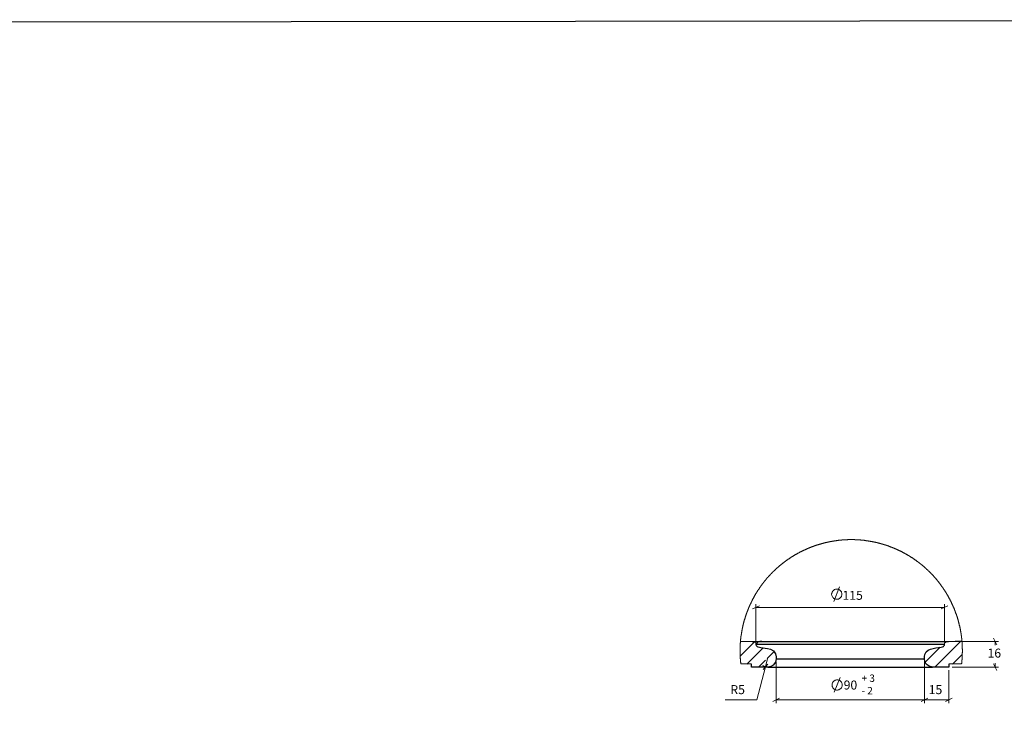
# Model space of a CAD drawing. Units: inches. Extents: x 697 to 2783, y 131 to 3015.
# Drawn here: x 1748 to 2350, y 2590 to 3015 of the extents above; entities that cross this region are included whole.
import ezdxf

# ---------------------------------------------------------------- set-up
doc = ezdxf.new("R2010")
doc.units = ezdxf.units.IN
doc.header["$MEASUREMENT"] = 0
doc.layers.add('Capa 1', color=7, linetype='Continuous')

msp = doc.modelspace()

# ---------------------------------------------------------------- linework, layer by layer
at = {"layer": 'Capa 1'}
msp.add_lwpolyline([(697.1, 3012.08), (2783.14, 3014.65), (2783.14, 1539.66), (697.1, 1537.09)], close=True, dxfattribs=at)
at = {"layer": 'Capa 1', "color": 7, "lineweight": 18, "true_color": 0xffffff}
for points in [[(2324.39, 2628.82), (2324.39, 2628.97), (2324.39, 2629.11), (2324.39, 2629.32), (2324.39, 2629.46), (2324.39, 2629.6), (2324.39, 2629.81), (2324.32, 2629.95), (2324.32, 2630.09), (2324.32, 2630.31), (2324.32, 2630.45), (2324.32, 2630.59), (2324.32, 2630.8), (2324.32, 2630.94), (2324.32, 2631.08), (2324.32, 2631.29), (2324.32, 2631.44), (2324.32, 2631.58), (2324.32, 2631.79), (2324.32, 2631.93), (2324.25, 2632.07), (2324.25, 2632.28), (2324.25, 2632.42), (2324.25, 2632.56), (2324.25, 2632.78), (2324.25, 2632.92), (2324.25, 2633.06), (2324.25, 2633.27), (2324.18, 2633.41), (2324.18, 2633.55), (2324.18, 2633.76), (2324.18, 2633.9), (2324.18, 2634.05), (2324.18, 2634.26), (2324.11, 2634.4), (2324.11, 2634.54), (2324.11, 2634.75), (2324.11, 2634.82), (2324.11, 2634.96), (2324.04, 2635.1), (2324.04, 2635.32), (2324.04, 2635.46), (2324.04, 2635.6), (2324.04, 2635.81), (2323.97, 2635.95), (2323.97, 2636.09), (2323.97, 2636.3), (2323.97, 2636.44), (2323.9, 2636.59), (2323.9, 2636.8), (2323.9, 2636.94), (2323.83, 2637.08), (2323.83, 2637.22), (2323.83, 2637.43), (2323.83, 2637.57), (2323.76, 2637.71), (2323.76, 2637.93), (2323.76, 2638.07), (2323.69, 2638.21), (2323.69, 2638.42), (2323.69, 2638.56), (2323.62, 2638.7), (2323.62, 2638.91), (2323.62, 2639.06), (2323.55, 2639.2), (2323.55, 2639.41), (2323.55, 2639.55), (2323.48, 2639.69), (2323.48, 2639.83), (2323.41, 2640.04), (2323.41, 2640.18), (2323.41, 2640.33), (2323.34, 2640.54), (2323.34, 2640.68), (2323.27, 2640.82), (2323.27, 2641.03), (2323.27, 2641.17), (2323.2, 2641.31), (2323.2, 2641.45), (2323.12, 2641.67), (2323.12, 2641.81), (2323.05, 2641.95), (2323.05, 2642.09), (2323.05, 2642.3), (2322.98, 2642.44), (2322.98, 2642.58), (2322.91, 2642.72), (2322.91, 2642.94), (2322.84, 2643.08), (2322.84, 2643.22), (2322.77, 2643.43), (2322.77, 2643.57), (2322.7, 2643.71), (2322.7, 2643.85), (2322.63, 2644.06), (2322.63, 2644.21), (2322.56, 2644.35), (2322.49, 2644.56), (2322.49, 2644.7), (2322.42, 2644.84), (2322.42, 2644.98), (2322.35, 2645.19), (2322.35, 2645.33), (2322.28, 2645.48), (2322.28, 2645.62), (2322.21, 2645.83), (2322.14, 2645.97), (2322.14, 2646.11), (2322.07, 2646.25), (2322.07, 2646.46), (2322, 2646.6), (2321.93, 2646.75), (2321.93, 2646.89), (2321.85, 2647.1), (2321.85, 2647.24), (2321.78, 2647.38), (2321.71, 2647.52), (2321.71, 2647.73), (2321.64, 2647.87), (2321.57, 2648.02), (2321.57, 2648.16), (2321.5, 2648.37), (2321.43, 2648.51), (2321.43, 2648.65), (2321.36, 2648.79), (2321.29, 2649), (2321.29, 2649.14), (2321.22, 2649.29), (2321.15, 2649.43), (2321.08, 2649.64), (2321.08, 2649.78), (2321.01, 2649.92), (2320.94, 2650.06), (2320.94, 2650.2), (2320.87, 2650.34), (2320.8, 2650.49), (2320.73, 2650.63), (2320.73, 2650.84), (2320.66, 2650.98), (2320.58, 2651.12), (2320.51, 2651.26), (2320.51, 2651.4), (2320.44, 2651.61), (2320.37, 2651.76), (2320.3, 2651.9), (2320.23, 2652.04), (2320.23, 2652.18), (2320.16, 2652.39), (2320.09, 2652.53), (2320.02, 2652.67), (2319.95, 2652.81), (2319.95, 2652.95), (2319.88, 2653.17), (2319.81, 2653.31), (2319.74, 2653.45), (2319.67, 2653.59), (2319.6, 2653.73), (2319.6, 2653.87), (2319.53, 2654.08), (2319.46, 2654.22), (2319.39, 2654.37), (2319.31, 2654.51), (2319.24, 2654.65), (2319.17, 2654.79), (2319.1, 2655), (2319.03, 2655.14), (2319.03, 2655.28), (2318.96, 2655.42), (2318.89, 2655.57), (2318.82, 2655.71), (2318.75, 2655.92), (2318.68, 2656.06), (2318.61, 2656.2), (2318.54, 2656.34), (2318.47, 2656.48), (2318.4, 2656.62), (2318.33, 2656.76), (2318.26, 2656.91), (2318.19, 2657.12), (2318.12, 2657.26), (2318.04, 2657.4), (2317.97, 2657.54), (2317.9, 2657.68), (2317.83, 2657.82), (2317.76, 2657.96), (2317.69, 2658.11), (2317.62, 2658.32), (2317.55, 2658.46), (2317.48, 2658.6), (2317.41, 2658.74), (2317.34, 2658.88), (2317.27, 2659.02), (2317.2, 2659.16), (2317.13, 2659.3), (2317.06, 2659.45), (2316.99, 2659.59), (2316.92, 2659.73), (2316.85, 2659.94), (2316.77, 2660.08), (2316.7, 2660.22), (2316.63, 2660.36), (2316.56, 2660.5), (2316.42, 2660.65), (2316.35, 2660.79), (2316.28, 2660.93), (2316.21, 2661.07), (2316.14, 2661.21), (2316.07, 2661.35), (2316, 2661.49), (2315.93, 2661.63), (2315.86, 2661.77), (2315.72, 2661.92), (2315.65, 2662.06), (2315.58, 2662.2), (2315.5, 2662.34), (2315.43, 2662.48), (2315.36, 2662.69), (2315.22, 2662.83), (2315.15, 2662.97), (2315.08, 2663.11), (2315.01, 2663.26), (2314.94, 2663.4), (2314.87, 2663.54), (2314.73, 2663.68), (2314.66, 2663.82), (2314.59, 2663.96), (2314.52, 2664.1), (2314.45, 2664.24), (2314.31, 2664.38), (2314.23, 2664.53), (2314.16, 2664.67), (2314.09, 2664.81), (2313.95, 2664.95), (2313.88, 2665.09), (2313.81, 2665.23), (2313.74, 2665.3), (2313.6, 2665.44), (2313.53, 2665.58), (2313.46, 2665.73), (2313.39, 2665.87), (2313.25, 2666.01), (2313.18, 2666.15), (2313.11, 2666.29), (2312.96, 2666.43), (2312.89, 2666.57), (2312.82, 2666.71), (2312.75, 2666.85), (2312.61, 2667), (2312.54, 2667.14), (2312.47, 2667.28), (2312.33, 2667.42), (2312.26, 2667.56), (2312.19, 2667.7), (2312.05, 2667.77), (2311.98, 2667.91), (2311.91, 2668.05), (2311.77, 2668.19), (2311.69, 2668.34), (2311.55, 2668.48), (2311.48, 2668.62), (2311.41, 2668.76), (2311.27, 2668.9), (2311.2, 2669.04), (2311.13, 2669.11), (2310.99, 2669.25), (2310.92, 2669.39), (2310.78, 2669.54), (2310.71, 2669.68), (2310.64, 2669.82), (2310.5, 2669.96), (2310.42, 2670.1), (2310.28, 2670.17), (2310.21, 2670.31), (2310.14, 2670.45), (2310, 2670.59), (2309.93, 2670.73), (2309.79, 2670.88), (2309.72, 2670.95), (2309.58, 2671.09), (2309.51, 2671.23), (2309.37, 2671.37), (2309.3, 2671.51), (2309.15, 2671.65), (2309.08, 2671.72), (2308.94, 2671.86), (2308.87, 2672), (2308.8, 2672.15), (2308.66, 2672.29), (2308.59, 2672.36), (2308.45, 2672.5), (2308.38, 2672.64), (2308.24, 2672.78), (2308.1, 2672.92), (2308.03, 2672.99), (2307.88, 2673.13), (2307.81, 2673.27), (2307.67, 2673.42), (2307.6, 2673.49), (2307.46, 2673.63), (2307.39, 2673.77), (2307.25, 2673.91), (2307.18, 2673.98), (2307.04, 2674.12), (2306.97, 2674.26), (2306.83, 2674.4), (2306.69, 2674.47), (2306.61, 2674.62), (2306.47, 2674.76), (2306.4, 2674.83), (2306.26, 2674.97), (2306.19, 2675.11), (2306.05, 2675.25), (2305.91, 2675.32), (2305.84, 2675.46), (2305.7, 2675.6), (2305.63, 2675.67), (2305.49, 2675.81), (2305.34, 2675.96), (2305.27, 2676.03), (2305.13, 2676.17), (2304.99, 2676.31), (2304.92, 2676.45), (2304.78, 2676.52), (2304.64, 2676.66), (2304.57, 2676.73), (2304.43, 2676.87), (2304.36, 2677.01), (2304.22, 2677.08), (2304.07, 2677.23), (2304, 2677.37), (2303.86, 2677.44), (2303.72, 2677.58), (2303.65, 2677.72), (2303.51, 2677.79), (2303.37, 2677.93), (2303.23, 2678), (2303.16, 2678.14), (2303.02, 2678.28), (2302.88, 2678.35), (2302.8, 2678.5), (2302.66, 2678.57), (2302.52, 2678.71), (2302.45, 2678.85), (2302.31, 2678.92), (2302.17, 2679.06), (2302.03, 2679.13), (2301.96, 2679.27), (2301.82, 2679.34), (2301.68, 2679.48), (2301.53, 2679.62), (2301.46, 2679.7), (2301.32, 2679.84), (2301.18, 2679.91), (2301.04, 2680.05), (2300.97, 2680.12), (2300.83, 2680.26), (2300.69, 2680.33), (2300.55, 2680.47), (2300.41, 2680.54), (2300.34, 2680.68), (2300.19, 2680.75), (2300.05, 2680.89), (2299.91, 2680.97), (2299.84, 2681.11), (2299.7, 2681.18), (2299.56, 2681.32), (2299.42, 2681.39), (2299.28, 2681.53), (2299.21, 2681.6), (2299.07, 2681.74), (2298.92, 2681.81), (2298.78, 2681.95), (2298.64, 2682.02), (2298.5, 2682.16), (2298.43, 2682.24), (2298.29, 2682.38), (2298.15, 2682.45), (2298.01, 2682.52), (2297.87, 2682.66), (2297.72, 2682.73), (2297.58, 2682.87), (2297.51, 2682.94), (2297.37, 2683.01), (2297.23, 2683.15), (2297.09, 2683.22), (2296.95, 2683.36), (2296.81, 2683.43), (2296.67, 2683.51), (2296.53, 2683.65), (2296.45, 2683.72), (2296.31, 2683.86), (2296.17, 2683.93), (2296.03, 2684), (2295.89, 2684.14), (2295.75, 2684.21), (2295.61, 2684.28), (2295.47, 2684.42), (2295.33, 2684.49), (2295.18, 2684.56), (2295.11, 2684.7), (2294.97, 2684.78), (2294.83, 2684.85), (2294.69, 2684.99), (2294.55, 2685.06), (2294.41, 2685.13), (2294.27, 2685.27), (2294.13, 2685.34), (2293.99, 2685.41), (2293.84, 2685.55), (2293.7, 2685.62), (2293.56, 2685.69), (2293.42, 2685.76), (2293.28, 2685.9), (2293.14, 2685.97), (2293, 2686.05), (2292.86, 2686.12), (2292.72, 2686.26), (2292.57, 2686.33), (2292.43, 2686.4), (2292.29, 2686.47), (2292.22, 2686.61), (2292.08, 2686.68), (2291.94, 2686.75), (2291.8, 2686.82), (2291.66, 2686.96), (2291.52, 2687.03), (2291.37, 2687.1), (2291.23, 2687.17), (2291.09, 2687.24), (2290.95, 2687.39), (2290.74, 2687.46), (2290.6, 2687.53), (2290.46, 2687.6), (2290.32, 2687.67), (2290.18, 2687.74), (2290.03, 2687.88), (2289.89, 2687.95), (2289.75, 2688.02), (2289.61, 2688.09), (2289.47, 2688.16), (2289.33, 2688.23), (2289.19, 2688.3), (2289.05, 2688.44), (2288.91, 2688.51), (2288.76, 2688.59), (2288.62, 2688.66), (2288.48, 2688.73), (2288.34, 2688.8), (2288.2, 2688.87), (2288.06, 2688.94), (2287.92, 2689.01), (2287.78, 2689.08), (2287.56, 2689.22), (2287.42, 2689.29), (2287.28, 2689.36), (2287.14, 2689.43), (2287, 2689.5), (2286.86, 2689.57), (2286.72, 2689.64), (2286.58, 2689.71), (2286.44, 2689.78), (2286.29, 2689.86), (2286.15, 2689.93), (2285.94, 2690), (2285.8, 2690.07), (2285.66, 2690.14), (2285.52, 2690.21), (2285.38, 2690.28), (2285.24, 2690.35), (2285.1, 2690.42), (2284.95, 2690.49), (2284.81, 2690.56), (2284.6, 2690.63), (2284.46, 2690.7), (2284.32, 2690.77), (2284.18, 2690.84), (2284.04, 2690.91), (2283.9, 2690.98), (2283.75, 2691.05), (2283.61, 2691.13), (2283.4, 2691.2), (2283.26, 2691.2), (2283.12, 2691.27), (2282.98, 2691.34), (2282.84, 2691.41), (2282.7, 2691.48), (2282.48, 2691.55), (2282.34, 2691.62), (2282.2, 2691.69), (2282.06, 2691.76), (2281.92, 2691.83), (2281.78, 2691.83), (2281.57, 2691.9), (2281.43, 2691.97), (2281.29, 2692.04), (2281.14, 2692.11), (2281, 2692.18), (2280.86, 2692.25), (2280.65, 2692.25), (2280.51, 2692.32), (2280.37, 2692.4), (2280.23, 2692.47), (2280.09, 2692.54), (2279.87, 2692.61), (2279.73, 2692.61), (2279.59, 2692.68), (2279.45, 2692.75), (2279.31, 2692.82), (2279.1, 2692.89), (2278.96, 2692.89), (2278.82, 2692.96), (2278.67, 2693.03), (2278.53, 2693.1), (2278.32, 2693.1), (2278.18, 2693.17), (2278.04, 2693.24), (2277.9, 2693.31), (2277.76, 2693.31), (2277.55, 2693.38), (2277.4, 2693.45), (2277.26, 2693.52), (2277.12, 2693.52), (2276.91, 2693.59), (2276.77, 2693.67), (2276.63, 2693.67), (2276.49, 2693.74), (2276.35, 2693.81), (2276.13, 2693.81), (2275.99, 2693.88), (2275.85, 2693.95), (2275.71, 2693.95), (2275.5, 2694.02), (2275.36, 2694.09), (2275.22, 2694.09), (2275.08, 2694.16), (2274.86, 2694.23), (2274.72, 2694.23), (2274.58, 2694.3), (2274.44, 2694.37), (2274.23, 2694.37), (2274.09, 2694.44), (2273.95, 2694.44), (2273.81, 2694.51), (2273.59, 2694.58), (2273.45, 2694.58), (2273.31, 2694.65), (2273.17, 2694.65), (2272.96, 2694.72), (2272.82, 2694.72), (2272.68, 2694.79), (2272.47, 2694.86), (2272.32, 2694.86), (2272.18, 2694.94), (2272.04, 2694.94), (2271.83, 2695.01), (2271.69, 2695.01), (2271.55, 2695.08), (2271.41, 2695.08), (2271.2, 2695.15), (2271.05, 2695.15), (2270.91, 2695.22), (2270.7, 2695.22), (2270.56, 2695.29), (2270.42, 2695.29), (2270.28, 2695.36), (2270.07, 2695.36), (2269.93, 2695.43), (2269.78, 2695.43), (2269.57, 2695.5), (2269.43, 2695.5), (2269.29, 2695.57), (2269.15, 2695.57), (2268.94, 2695.57), (2268.8, 2695.64), (2268.66, 2695.64), (2268.44, 2695.71), (2268.3, 2695.71), (2268.16, 2695.71), (2267.95, 2695.78), (2267.81, 2695.78), (2267.67, 2695.85), (2267.53, 2695.85), (2267.32, 2695.85), (2267.17, 2695.92), (2267.03, 2695.92), (2266.82, 2695.99), (2266.68, 2695.99), (2266.54, 2695.99), (2266.33, 2696.06), (2266.19, 2696.06), (2266.05, 2696.06), (2265.83, 2696.13), (2265.69, 2696.13), (2265.55, 2696.13), (2265.34, 2696.21), (2265.2, 2696.21), (2265.06, 2696.21), (2264.92, 2696.21), (2264.7, 2696.28), (2264.56, 2696.28), (2264.42, 2696.28), (2264.21, 2696.35), (2264.07, 2696.35), (2263.93, 2696.35), (2263.72, 2696.35), (2263.58, 2696.42), (2263.43, 2696.42), (2263.22, 2696.42), (2263.08, 2696.42), (2262.94, 2696.49), (2262.73, 2696.49), (2262.59, 2696.49), (2262.45, 2696.49), (2262.24, 2696.49), (2262.09, 2696.56), (2261.95, 2696.56), (2261.74, 2696.56), (2261.6, 2696.56), (2261.46, 2696.56), (2261.25, 2696.56), (2261.11, 2696.63), (2260.97, 2696.63), (2260.75, 2696.63), (2260.61, 2696.63), (2260.47, 2696.63), (2260.26, 2696.63), (2260.12, 2696.7), (2259.98, 2696.7), (2259.77, 2696.7), (2259.62, 2696.7), (2259.48, 2696.7), (2259.27, 2696.7), (2259.13, 2696.7), (2258.99, 2696.7), (2258.78, 2696.7), (2258.64, 2696.7), (2258.5, 2696.77), (2258.28, 2696.77), (2258.14, 2696.77), (2258, 2696.77), (2257.79, 2696.77), (2257.65, 2696.77), (2257.51, 2696.77), (2257.3, 2696.77), (2257.16, 2696.77), (2257.01, 2696.77), (2256.8, 2696.77), (2256.66, 2696.77), (2256.52, 2696.77), (2256.31, 2696.77), (2256.17, 2696.77), (2256.03, 2696.77), (2255.81, 2696.77), (2255.67, 2696.77), (2255.53, 2696.77), (2255.32, 2696.77), (2255.18, 2696.77), (2255.04, 2696.77), (2254.83, 2696.77), (2254.69, 2696.77), (2254.54, 2696.77), (2254.33, 2696.77), (2254.19, 2696.7), (2254.05, 2696.7), (2253.84, 2696.7), (2253.7, 2696.7), (2253.56, 2696.7), (2253.35, 2696.7), (2253.2, 2696.7), (2253.06, 2696.7), (2252.85, 2696.7), (2252.71, 2696.7), (2252.57, 2696.63), (2252.36, 2696.63), (2252.22, 2696.63), (2252.08, 2696.63), (2251.86, 2696.63), (2251.72, 2696.63), (2251.58, 2696.63), (2251.37, 2696.56), (2251.23, 2696.56), (2251.09, 2696.56), (2250.88, 2696.56), (2250.73, 2696.56), (2250.59, 2696.49), (2250.38, 2696.49), (2250.24, 2696.49), (2250.1, 2696.49), (2249.89, 2696.49), (2249.75, 2696.42), (2249.61, 2696.42), (2249.39, 2696.42), (2249.25, 2696.42), (2249.11, 2696.35), (2248.9, 2696.35), (2248.76, 2696.35), (2248.62, 2696.35), (2248.41, 2696.28), (2248.27, 2696.28), (2248.12, 2696.28), (2247.91, 2696.21), (2247.77, 2696.21), (2247.63, 2696.21), (2247.42, 2696.21), (2247.28, 2696.13), (2247.14, 2696.13), (2247, 2696.13), (2246.78, 2696.06), (2246.64, 2696.06), (2246.5, 2696.06), (2246.29, 2695.99), (2246.15, 2695.99), (2246.01, 2695.99), (2245.8, 2695.92), (2245.65, 2695.92), (2245.51, 2695.85), (2245.3, 2695.85), (2245.16, 2695.85), (2245.02, 2695.78), (2244.88, 2695.78), (2244.67, 2695.78), (2244.53, 2695.71), (2244.38, 2695.71), (2244.17, 2695.64), (2244.03, 2695.64), (2243.89, 2695.57), (2243.68, 2695.57), (2243.54, 2695.57), (2243.4, 2695.5), (2243.26, 2695.5), (2243.04, 2695.43), (2242.9, 2695.43), (2242.76, 2695.36), (2242.55, 2695.36), (2242.41, 2695.29), (2242.27, 2695.29), (2242.13, 2695.22), (2241.92, 2695.22), (2241.77, 2695.15), (2241.63, 2695.15), (2241.42, 2695.08), (2241.28, 2695.08), (2241.14, 2695.01), (2241, 2695.01), (2240.79, 2694.94), (2240.65, 2694.94), (2240.5, 2694.86), (2240.29, 2694.86), (2240.15, 2694.79), (2240.01, 2694.79), (2239.87, 2694.72), (2239.66, 2694.65), (2239.52, 2694.65), (2239.38, 2694.58), (2239.23, 2694.58), (2239.02, 2694.51), (2238.88, 2694.44), (2238.74, 2694.44), (2238.6, 2694.37), (2238.39, 2694.37), (2238.25, 2694.3), (2238.11, 2694.23), (2237.96, 2694.23), (2237.75, 2694.16), (2237.61, 2694.09), (2237.47, 2694.09), (2237.33, 2694.02), (2237.12, 2693.95), (2236.98, 2693.95), (2236.84, 2693.88), (2236.69, 2693.81), (2236.48, 2693.81), (2236.34, 2693.74), (2236.2, 2693.67), (2236.06, 2693.67), (2235.85, 2693.59), (2235.71, 2693.52), (2235.57, 2693.52), (2235.42, 2693.45), (2235.28, 2693.38), (2235.07, 2693.31), (2234.93, 2693.31), (2234.79, 2693.24), (2234.65, 2693.17), (2234.51, 2693.1), (2234.3, 2693.1), (2234.15, 2693.03), (2234.01, 2692.96), (2233.87, 2692.89), (2233.66, 2692.89), (2233.52, 2692.82), (2233.38, 2692.75), (2233.24, 2692.68), (2233.1, 2692.61), (2232.88, 2692.61), (2232.74, 2692.54), (2232.6, 2692.47), (2232.46, 2692.4), (2232.32, 2692.32), (2232.18, 2692.32), (2231.97, 2692.25), (2231.83, 2692.18), (2231.68, 2692.11), (2231.54, 2692.04), (2231.4, 2691.97), (2231.19, 2691.9), (2231.05, 2691.9), (2230.91, 2691.83), (2230.77, 2691.76), (2230.63, 2691.69), (2230.49, 2691.62), (2230.27, 2691.55), (2230.13, 2691.48), (2229.99, 2691.41), (2229.85, 2691.34), (2229.71, 2691.27), (2229.57, 2691.27), (2229.43, 2691.2), (2229.22, 2691.13), (2229.07, 2691.05), (2228.93, 2690.98), (2228.79, 2690.91), (2228.65, 2690.84), (2228.51, 2690.77), (2228.37, 2690.7), (2228.16, 2690.63), (2228.02, 2690.56), (2227.87, 2690.49), (2227.73, 2690.42), (2227.59, 2690.35), (2227.45, 2690.28), (2227.31, 2690.21), (2227.17, 2690.14), (2227.03, 2690.07), (2226.82, 2690), (2226.68, 2689.93), (2226.53, 2689.86), (2226.39, 2689.78), (2226.25, 2689.71), (2226.11, 2689.64), (2225.97, 2689.57), (2225.83, 2689.5), (2225.69, 2689.43), (2225.55, 2689.36), (2225.41, 2689.29), (2225.19, 2689.22), (2225.05, 2689.15), (2224.91, 2689.01), (2224.77, 2688.94), (2224.63, 2688.87), (2224.49, 2688.8), (2224.35, 2688.73), (2224.21, 2688.66), (2224.06, 2688.59), (2223.92, 2688.51), (2223.78, 2688.44), (2223.64, 2688.37), (2223.5, 2688.23), (2223.36, 2688.16), (2223.22, 2688.09), (2223.08, 2688.02), (2222.94, 2687.95), (2222.79, 2687.88), (2222.65, 2687.81), (2222.44, 2687.67), (2222.3, 2687.6), (2222.16, 2687.53), (2222.02, 2687.46), (2221.88, 2687.39), (2221.74, 2687.24), (2221.6, 2687.17), (2221.45, 2687.1), (2221.31, 2687.03), (2221.17, 2686.96), (2221.03, 2686.82), (2220.89, 2686.75), (2220.75, 2686.68), (2220.61, 2686.61), (2220.47, 2686.54), (2220.33, 2686.4), (2220.18, 2686.33), (2220.04, 2686.26), (2219.97, 2686.19), (2219.83, 2686.05), (2219.69, 2685.97), (2219.55, 2685.9), (2219.41, 2685.83), (2219.27, 2685.69), (2219.13, 2685.62), (2218.98, 2685.55), (2218.84, 2685.41), (2218.7, 2685.34), (2218.56, 2685.27), (2218.42, 2685.13), (2218.28, 2685.06), (2218.14, 2684.99), (2218, 2684.92), (2217.86, 2684.78), (2217.71, 2684.7), (2217.57, 2684.63), (2217.5, 2684.49), (2217.36, 2684.42), (2217.22, 2684.35), (2217.08, 2684.21), (2216.94, 2684.14), (2216.8, 2684), (2216.66, 2683.93), (2216.52, 2683.86), (2216.37, 2683.72), (2216.23, 2683.65), (2216.16, 2683.58), (2216.02, 2683.43), (2215.88, 2683.36), (2215.74, 2683.22), (2215.6, 2683.15), (2215.46, 2683.08), (2215.32, 2682.94), (2215.17, 2682.87), (2215.1, 2682.73), (2214.96, 2682.66), (2214.82, 2682.59), (2214.68, 2682.45), (2214.54, 2682.38), (2214.4, 2682.24), (2214.33, 2682.16), (2214.19, 2682.02), (2214.05, 2681.95), (2213.9, 2681.81), (2213.76, 2681.74), (2213.62, 2681.6), (2213.55, 2681.53), (2213.41, 2681.46), (2213.27, 2681.32), (2213.13, 2681.25), (2212.99, 2681.11), (2212.92, 2681.04), (2212.78, 2680.89), (2212.63, 2680.82), (2212.49, 2680.68), (2212.35, 2680.61), (2212.28, 2680.47), (2212.14, 2680.4), (2212, 2680.26), (2211.86, 2680.12), (2211.79, 2680.05), (2211.65, 2679.91), (2211.51, 2679.84), (2211.36, 2679.7), (2211.29, 2679.62), (2211.15, 2679.48), (2211.01, 2679.41), (2210.87, 2679.27), (2210.8, 2679.2), (2210.66, 2679.06), (2210.52, 2678.92), (2210.38, 2678.85), (2210.31, 2678.71), (2210.17, 2678.64), (2210.02, 2678.5), (2209.95, 2678.35), (2209.81, 2678.28), (2209.67, 2678.14), (2209.53, 2678.07), (2209.46, 2677.93), (2209.32, 2677.79), (2209.18, 2677.72), (2209.11, 2677.58), (2208.97, 2677.51), (2208.82, 2677.37), (2208.75, 2677.23), (2208.61, 2677.16), (2208.47, 2677.01), (2208.4, 2676.87), (2208.26, 2676.8), (2208.12, 2676.66), (2208.05, 2676.52), (2207.91, 2676.45), (2207.77, 2676.31), (2207.7, 2676.17), (2207.55, 2676.1), (2207.48, 2675.96), (2207.34, 2675.81), (2207.2, 2675.74), (2207.13, 2675.6), (2206.99, 2675.46), (2206.92, 2675.39), (2206.78, 2675.25), (2206.64, 2675.11), (2206.57, 2674.97), (2206.43, 2674.9), (2206.36, 2674.76), (2206.21, 2674.62), (2206.07, 2674.54), (2206, 2674.4), (2205.86, 2674.26), (2205.79, 2674.12), (2205.65, 2674.05), (2205.58, 2673.91), (2205.44, 2673.77), (2205.37, 2673.63), (2205.23, 2673.56), (2205.09, 2673.42), (2205.01, 2673.27), (2204.87, 2673.13), (2204.8, 2672.99), (2204.66, 2672.92), (2204.59, 2672.78), (2204.45, 2672.64), (2204.38, 2672.5), (2204.24, 2672.43), (2204.17, 2672.29), (2204.03, 2672.15), (2203.96, 2672), (2203.82, 2671.86), (2203.74, 2671.79), (2203.6, 2671.65), (2203.53, 2671.51), (2203.46, 2671.37), (2203.32, 2671.23), (2203.25, 2671.09), (2203.11, 2671.02), (2203.04, 2670.88), (2202.9, 2670.73), (2202.83, 2670.59), (2202.69, 2670.45), (2202.62, 2670.31), (2202.55, 2670.24), (2202.4, 2670.1), (2202.33, 2669.96), (2202.19, 2669.82), (2202.12, 2669.68), (2201.98, 2669.54), (2201.91, 2669.39), (2201.84, 2669.32), (2201.7, 2669.18), (2201.63, 2669.04), (2201.49, 2668.9), (2201.42, 2668.76), (2201.35, 2668.62), (2201.2, 2668.48), (2201.13, 2668.34), (2201.06, 2668.19), (2200.92, 2668.05), (2200.85, 2667.98), (2200.78, 2667.84), (2200.64, 2667.7), (2200.57, 2667.56), (2200.5, 2667.42), (2200.36, 2667.28), (2200.29, 2667.14), (2200.22, 2667), (2200.08, 2666.85), (2200.01, 2666.71), (2199.93, 2666.57), (2199.79, 2666.43), (2199.72, 2666.29), (2199.65, 2666.15), (2199.58, 2666.08), (2199.44, 2665.94), (2199.37, 2665.8), (2199.3, 2665.65), (2199.16, 2665.51), (2199.09, 2665.37), (2199.02, 2665.23), (2198.95, 2665.09), (2198.81, 2664.95), (2198.74, 2664.81), (2198.66, 2664.67), (2198.59, 2664.53), (2198.52, 2664.38), (2198.38, 2664.24), (2198.31, 2664.1), (2198.24, 2663.96), (2198.17, 2663.82), (2198.03, 2663.68), (2197.96, 2663.54), (2197.89, 2663.4), (2197.82, 2663.26), (2197.75, 2663.11), (2197.68, 2662.97), (2197.54, 2662.83), (2197.47, 2662.69), (2197.39, 2662.55), (2197.32, 2662.41), (2197.25, 2662.27), (2197.18, 2662.13), (2197.04, 2661.99), (2196.97, 2661.84), (2196.9, 2661.63), (2196.83, 2661.49), (2196.76, 2661.35), (2196.69, 2661.21), (2196.62, 2661.07), (2196.55, 2660.93), (2196.48, 2660.79), (2196.34, 2660.65), (2196.27, 2660.5), (2196.2, 2660.36), (2196.12, 2660.22), (2196.05, 2660.08), (2195.98, 2659.94), (2195.91, 2659.8), (2195.84, 2659.66), (2195.77, 2659.45), (2195.7, 2659.3), (2195.63, 2659.16), (2195.56, 2659.02), (2195.49, 2658.88), (2195.42, 2658.74), (2195.35, 2658.6), (2195.28, 2658.46), (2195.21, 2658.32), (2195.14, 2658.18), (2195.07, 2658.03), (2195, 2657.82), (2194.93, 2657.68), (2194.85, 2657.54), (2194.78, 2657.4), (2194.71, 2657.26), (2194.64, 2657.12), (2194.57, 2656.98), (2194.5, 2656.84), (2194.43, 2656.62), (2194.36, 2656.48), (2194.29, 2656.34), (2194.22, 2656.2), (2194.15, 2656.06), (2194.08, 2655.92), (2194.01, 2655.78), (2193.94, 2655.57), (2193.87, 2655.42), (2193.8, 2655.28), (2193.73, 2655.14), (2193.66, 2655), (2193.66, 2654.86), (2193.58, 2654.72), (2193.51, 2654.51), (2193.44, 2654.37), (2193.37, 2654.22), (2193.3, 2654.08), (2193.23, 2653.94), (2193.16, 2653.8), (2193.16, 2653.59), (2193.09, 2653.45), (2193.02, 2653.31), (2192.95, 2653.17), (2192.88, 2653.03), (2192.81, 2652.81), (2192.81, 2652.67), (2192.74, 2652.53), (2192.67, 2652.39), (2192.6, 2652.25), (2192.53, 2652.04), (2192.53, 2651.9), (2192.46, 2651.76), (2192.39, 2651.61), (2192.31, 2651.47), (2192.24, 2651.26), (2192.24, 2651.12), (2192.17, 2650.98), (2192.1, 2650.84), (2192.03, 2650.7), (2192.03, 2650.49), (2191.96, 2650.34), (2191.89, 2650.2), (2191.82, 2650.06), (2191.82, 2649.99), (2191.75, 2649.85), (2191.75, 2649.71), (2191.68, 2649.57), (2191.61, 2649.36), (2191.61, 2649.22), (2191.54, 2649.07), (2191.47, 2648.93), (2191.47, 2648.72), (2191.4, 2648.58), (2191.33, 2648.44), (2191.26, 2648.3), (2191.26, 2648.09), (2191.19, 2647.95), (2191.19, 2647.8), (2191.12, 2647.66), (2191.04, 2647.52), (2191.04, 2647.31), (2190.97, 2647.17), (2190.9, 2647.03), (2190.9, 2646.89), (2190.83, 2646.68), (2190.76, 2646.53), (2190.76, 2646.39), (2190.69, 2646.18), (2190.69, 2646.04), (2190.62, 2645.9), (2190.55, 2645.76), (2190.55, 2645.55), (2190.48, 2645.41), (2190.48, 2645.26), (2190.41, 2645.12), (2190.41, 2644.91), (2190.34, 2644.77), (2190.34, 2644.63), (2190.27, 2644.49), (2190.2, 2644.28), (2190.2, 2644.14), (2190.13, 2643.99), (2190.13, 2643.78), (2190.06, 2643.64), (2190.06, 2643.5), (2189.99, 2643.36), (2189.99, 2643.15), (2189.92, 2643.01), (2189.92, 2642.87), (2189.85, 2642.65), (2189.85, 2642.51), (2189.77, 2642.37), (2189.77, 2642.23), (2189.77, 2642.09), (2189.7, 2641.95), (2189.7, 2641.81), (2189.63, 2641.6), (2189.63, 2641.45), (2189.56, 2641.31), (2189.56, 2641.1), (2189.56, 2640.96), (2189.49, 2640.82), (2189.49, 2640.61), (2189.42, 2640.47), (2189.42, 2640.33), (2189.42, 2640.18), (2189.35, 2639.97), (2189.35, 2639.83), (2189.28, 2639.69), (2189.28, 2639.48), (2189.28, 2639.34), (2189.21, 2639.2), (2189.21, 2638.98), (2189.21, 2638.84), (2189.14, 2638.7), (2189.14, 2638.49), (2189.14, 2638.35), (2189.07, 2638.21), (2189.07, 2638), (2189.07, 2637.86), (2189, 2637.71), (2189, 2637.57), (2189, 2637.36), (2188.93, 2637.22), (2188.93, 2637.08), (2188.93, 2636.87), (2188.93, 2636.73), (2188.86, 2636.59), (2188.86, 2636.37), (2188.86, 2636.23), (2188.86, 2636.09), (2188.79, 2635.88), (2188.79, 2635.74), (2188.79, 2635.6), (2188.79, 2635.39), (2188.72, 2635.25), (2188.72, 2635.1), (2188.72, 2634.89), (2188.72, 2634.75), (2188.72, 2634.68), (2188.72, 2634.54), (2188.65, 2634.33), (2188.65, 2634.19), (2188.65, 2634.05), (2188.65, 2633.83), (2188.65, 2633.69), (2188.58, 2633.55), (2188.58, 2633.34), (2188.58, 2633.2), (2188.58, 2633.06), (2188.58, 2632.85), (2188.58, 2632.71), (2188.58, 2632.56), (2188.5, 2632.35), (2188.5, 2632.21), (2188.5, 2632.07), (2188.5, 2631.86), (2188.5, 2631.72), (2188.5, 2631.58), (2188.5, 2631.36), (2188.5, 2631.22), (2188.5, 2631.08), (2188.5, 2630.87), (2188.43, 2630.73), (2188.43, 2630.59), (2188.43, 2630.38), (2188.43, 2630.24), (2188.43, 2630.09), (2188.43, 2629.88), (2188.43, 2629.74), (2188.43, 2629.6), (2188.43, 2629.39), (2188.43, 2629.25), (2188.43, 2629.11), (2188.43, 2628.9), (2188.43, 2628.75), (2188.43, 2628.61), (2188.43, 2628.4), (2188.43, 2628.26), (2188.43, 2628.12), (2188.43, 2627.91), (2188.43, 2627.77), (2188.43, 2627.63), (2188.43, 2627.41), (2188.43, 2627.27), (2188.43, 2627.13), (2188.43, 2626.92), (2188.5, 2626.78), (2188.5, 2626.64), (2188.5, 2626.43), (2188.5, 2626.28), (2188.5, 2626.14), (2188.5, 2625.93), (2188.5, 2625.79), (2188.5, 2625.65), (2188.5, 2625.51), (2188.5, 2625.37), (2188.5, 2625.23), (2188.58, 2625.01), (2188.58, 2624.87), (2188.58, 2624.73), (2188.58, 2624.52), (2188.58, 2624.38), (2188.58, 2624.24), (2188.58, 2624.03), (2188.65, 2623.89), (2188.65, 2623.74), (2188.65, 2623.53), (2188.65, 2623.39), (2188.65, 2623.25), (2188.72, 2623.04), (2188.72, 2622.9), (2188.72, 2622.76), (2188.72, 2622.55), (2188.72, 2622.4), (2188.79, 2622.26), (2188.79, 2622.05), (2188.79, 2621.91), (2188.79, 2621.77), (2188.86, 2621.56), (2188.86, 2621.42), (2188.86, 2621.28), (2188.86, 2621.06), (2188.93, 2620.92), (2188.93, 2620.78)], [(2197.32, 2634.33), (2188.5, 2625.51)], [(2188.79, 2634.75), (2188.72, 2634.68)], [(2310.71, 2630.94), (2301.53, 2621.84)], [(2323.48, 2634.75), (2307.6, 2618.88)], [(2202.62, 2630.66), (2192.6, 2620.57)], [(2209.11, 2628.19), (2205.09, 2624.1)], [(2324.32, 2626.64), (2318.26, 2620.57)], [(2323.9, 2620.78), (2323.9, 2620.92), (2323.9, 2621.13), (2323.97, 2621.28), (2323.97, 2621.42), (2323.97, 2621.63), (2323.97, 2621.77), (2324.04, 2621.91), (2324.04, 2622.12), (2324.04, 2622.26), (2324.04, 2622.4), (2324.11, 2622.62), (2324.11, 2622.76), (2324.11, 2622.9), (2324.11, 2623.11), (2324.11, 2623.25), (2324.18, 2623.39), (2324.18, 2623.53), (2324.18, 2623.74), (2324.18, 2623.89), (2324.18, 2624.03), (2324.18, 2624.24), (2324.25, 2624.38), (2324.25, 2624.52), (2324.25, 2624.73), (2324.25, 2624.87), (2324.25, 2625.01), (2324.25, 2625.23), (2324.25, 2625.37), (2324.32, 2625.51), (2324.32, 2625.72), (2324.32, 2625.86), (2324.32, 2626), (2324.32, 2626.21), (2324.32, 2626.36), (2324.32, 2626.5), (2324.32, 2626.64), (2324.32, 2626.78), (2324.32, 2626.99), (2324.32, 2627.13), (2324.32, 2627.27), (2324.32, 2627.48), (2324.32, 2627.63), (2324.39, 2627.77), (2324.39, 2627.98), (2324.39, 2628.12), (2324.39, 2628.26), (2324.39, 2628.47), (2324.39, 2628.61), (2324.39, 2628.75), (2324.39, 2628.82)], [(2204.03, 2623.04), (2199.79, 2618.88)], [(2202.26, 2619.86), (2202.4, 2619.72), (2202.55, 2619.65), (2202.76, 2619.58), (2202.9, 2619.44), (2203.11, 2619.37), (2203.25, 2619.3), (2203.46, 2619.23), (2203.6, 2619.16)]]:
    msp.add_lwpolyline(points, dxfattribs=at)
at = {"layer": 'Capa 1', "color": 8, "lineweight": 18, "true_color": 0x808080}
for points in [[(2245.77, 2659), (2249.3, 2667.89)], [(2250.64, 2663.44), (2250.64, 2663.8), (2250.57, 2664.15), (2250.5, 2664.5), (2250.36, 2664.78), (2250.15, 2665.14), (2249.94, 2665.42), (2249.72, 2665.63), (2249.44, 2665.91), (2249.16, 2666.12), (2248.81, 2666.27), (2248.52, 2666.41), (2248.17, 2666.48), (2247.82, 2666.55), (2247.47, 2666.55), (2247.11, 2666.48), (2246.76, 2666.41), (2246.41, 2666.34), (2246.13, 2666.2), (2245.77, 2665.98), (2245.49, 2665.77), (2245.28, 2665.56), (2245, 2665.28), (2244.86, 2664.93), (2244.71, 2664.64), (2244.57, 2664.29), (2244.5, 2663.94), (2244.43, 2663.58), (2244.43, 2663.23), (2244.5, 2662.88), (2244.57, 2662.53), (2244.71, 2662.24), (2244.86, 2661.89), (2245, 2661.61), (2245.28, 2661.33), (2245.49, 2661.04), (2245.77, 2660.83), (2246.13, 2660.69), (2246.41, 2660.55), (2246.76, 2660.41), (2247.11, 2660.34), (2247.47, 2660.34), (2247.82, 2660.34), (2248.17, 2660.41), (2248.52, 2660.48), (2248.81, 2660.62), (2249.16, 2660.76), (2249.44, 2660.97), (2249.72, 2661.19), (2249.94, 2661.47), (2250.15, 2661.75), (2250.36, 2662.03), (2250.5, 2662.39), (2250.57, 2662.74), (2250.64, 2663.09), (2250.64, 2663.44)], [(2200.22, 2656.34), (2196.12, 2654.37)], [(2198.17, 2634.89), (2198.17, 2657.33)], [(2198.17, 2655.35), (2313.46, 2655.35)], [(2311.41, 2654.37), (2315.5, 2656.34)], [(2313.46, 2634.89), (2313.46, 2657.33)], [(2317.13, 2634.54), (2346.34, 2634.54)], [(2345.35, 2632.56), (2343.37, 2636.59)], [(2344.36, 2634.54), (2344.36, 2632.35)], [(2203.96, 2619.02), (2198.59, 2598.84)], [(2202.47, 2617.32), (2205.51, 2620.71)], [(2205.3, 2624.03), (2203.96, 2619.02)], [(2210.52, 2621.98), (2210.52, 2596.86)], [(2301.11, 2621.98), (2301.11, 2596.86)], [(2301.11, 2621.98), (2301.11, 2596.86)], [(2318.12, 2618.88), (2346.34, 2618.88)], [(2343.37, 2620.92), (2345.35, 2616.83)], [(2344.36, 2618.88), (2344.36, 2621.2)], [(2316.14, 2616.9), (2316.14, 2596.86)], [(2250.88, 2607.94), (2250.88, 2608.29), (2250.81, 2608.65), (2250.73, 2609), (2250.59, 2609.28), (2250.38, 2609.63), (2250.17, 2609.92), (2249.96, 2610.13), (2249.68, 2610.41), (2249.39, 2610.62), (2249.04, 2610.76), (2248.76, 2610.9), (2248.41, 2610.97), (2248.05, 2611.04), (2247.7, 2611.04), (2247.35, 2610.97), (2247, 2610.9), (2246.64, 2610.83), (2246.36, 2610.69), (2246.01, 2610.48), (2245.73, 2610.27), (2245.51, 2610.06), (2245.23, 2609.77), (2245.09, 2609.42), (2244.95, 2609.14), (2244.81, 2608.79), (2244.74, 2608.43), (2244.67, 2608.08), (2244.67, 2607.73), (2244.74, 2607.38), (2244.81, 2607.02), (2244.95, 2606.74), (2245.09, 2606.39), (2245.23, 2606.11), (2245.51, 2605.82), (2245.73, 2605.54), (2246.01, 2605.33), (2246.36, 2605.19), (2246.64, 2605.05), (2247, 2604.91), (2247.35, 2604.84), (2247.7, 2604.84), (2248.05, 2604.84), (2248.41, 2604.91), (2248.76, 2604.98), (2249.04, 2605.12), (2249.39, 2605.26), (2249.68, 2605.47), (2249.96, 2605.68), (2250.17, 2605.96), (2250.38, 2606.25), (2250.59, 2606.53), (2250.73, 2606.88), (2250.81, 2607.23), (2250.88, 2607.59), (2250.88, 2607.94)], [(2246.01, 2603.5), (2249.54, 2612.39)], [(2198.59, 2598.84), (2179.4, 2598.84)], [(2212.56, 2599.9), (2208.47, 2597.85)], [(2210.52, 2598.84), (2301.11, 2598.84)], [(2303.16, 2599.9), (2299.07, 2597.85)], [(2299.07, 2597.85), (2303.16, 2599.9)], [(2301.11, 2598.84), (2316.14, 2598.84)], [(2314.09, 2597.85), (2318.12, 2599.9)]]:
    msp.add_lwpolyline(points, dxfattribs=at)
at = {"layer": 'Capa 1', "color": 7, "lineweight": 25, "true_color": 0xffffff}
for points in [[(2188.72, 2634.75), (2195.84, 2634.54)], [(2188.72, 2634.75), (2195.84, 2634.54)], [(2195.84, 2634.54), (2196.55, 2634.54)], [(2196.55, 2634.54), (2197.04, 2634.54), (2198.52, 2634.54), (2201.06, 2634.54), (2204.45, 2634.54), (2208.75, 2634.54), (2213.9, 2634.54), (2219.69, 2634.54), (2226.18, 2634.54), (2233.1, 2634.54), (2240.43, 2634.54), (2248.05, 2634.54), (2255.81, 2634.54), (2263.58, 2634.54), (2271.2, 2634.54), (2278.53, 2634.54), (2285.45, 2634.54), (2291.94, 2634.54), (2297.72, 2634.54), (2302.88, 2634.54), (2307.18, 2634.54), (2310.57, 2634.54), (2313.11, 2634.54), (2314.59, 2634.54), (2315.08, 2634.54)], [(2196.55, 2634.54), (2197.18, 2634.4), (2197.82, 2633.98), (2198.1, 2633.48), (2198.17, 2632.92)], [(2198.17, 2632.92), (2198.66, 2632.92), (2200.15, 2632.92), (2202.55, 2632.92), (2205.86, 2632.92), (2210.09, 2632.92), (2215.03, 2632.92), (2220.75, 2632.92), (2227.03, 2632.92), (2233.73, 2632.92), (2240.93, 2632.92), (2248.27, 2632.92), (2255.81, 2632.92), (2263.36, 2632.92), (2270.7, 2632.92), (2277.9, 2632.92), (2284.67, 2632.92), (2290.88, 2632.92), (2296.6, 2632.92), (2301.53, 2632.92), (2305.77, 2632.92), (2309.08, 2632.92), (2311.48, 2632.92), (2312.96, 2632.92), (2313.46, 2632.92)], [(2198.17, 2632.92), (2198.17, 2632.85), (2198.17, 2632.78), (2198.17, 2632.71), (2198.17, 2632.63), (2198.17, 2632.49), (2198.24, 2632.28), (2198.45, 2631.86), (2198.81, 2631.51), (2199.3, 2631.29), (2200.22, 2631.08), (2201.2, 2630.87), (2205.23, 2630.17), (2207.13, 2629.81), (2208.9, 2628.75), (2210.09, 2627.06), (2210.45, 2625.16), (2210.52, 2624.73), (2210.52, 2624.38), (2210.52, 2623.96)], [(2201.7, 2634.54), (2200.43, 2634.47), (2199.51, 2634.26), (2198.88, 2633.76), (2198.45, 2632.92)], [(2301.11, 2623.96), (2301.18, 2625.3), (2301.39, 2626.64), (2302.17, 2628.12), (2303.37, 2629.25), (2304.92, 2629.88), (2308.17, 2630.59), (2311.48, 2631.08), (2312.26, 2631.22), (2312.75, 2631.44), (2313.11, 2631.86), (2313.39, 2632.28), (2313.46, 2632.92)], [(2313.46, 2632.92), (2313.6, 2633.62), (2314.09, 2634.19), (2314.59, 2634.47), (2315.08, 2634.54)], [(2314.8, 2634.54), (2314.8, 2634.54)], [(2315.08, 2634.54), (2315.79, 2634.54)], [(2315.79, 2634.54), (2324.11, 2634.82)], [(2195.49, 2620.57), (2188.93, 2620.78)], [(2195.49, 2618.88), (2195.49, 2620.57)], [(2205.51, 2618.88), (2195.49, 2618.88)], [(2210.52, 2623.96), (2210.02, 2621.77), (2208.75, 2620.08), (2207.2, 2619.16), (2205.51, 2618.88)], [(2205.51, 2618.88), (2205.93, 2618.88), (2207.2, 2618.88), (2209.32, 2618.88), (2212.21, 2618.88), (2215.88, 2618.88), (2220.25, 2618.88), (2225.19, 2618.88), (2230.7, 2618.88), (2236.55, 2618.88), (2242.76, 2618.88), (2249.25, 2618.88), (2255.81, 2618.88)], [(2210.52, 2623.96), (2210.8, 2623.96), (2211.86, 2623.96), (2213.69, 2623.96), (2215.6, 2623.96), (2217.86, 2623.96), (2220.61, 2623.96), (2223.78, 2623.96), (2227.24, 2623.96), (2231.05, 2623.96), (2235, 2623.96), (2239.16, 2623.96), (2244.74, 2623.96), (2250.38, 2623.96), (2255.81, 2623.96), (2261.25, 2623.96), (2266.89, 2623.96), (2272.47, 2623.96), (2276.63, 2623.96), (2280.58, 2623.96), (2284.39, 2623.96), (2287.85, 2623.96), (2291.02, 2623.96), (2293.77, 2623.96), (2296.03, 2623.96), (2297.94, 2623.96), (2299.77, 2623.96), (2300.83, 2623.96), (2301.11, 2623.96)], [(2255.81, 2618.88), (2262.38, 2618.88), (2268.87, 2618.88), (2275.08, 2618.88), (2281, 2618.88), (2286.44, 2618.88), (2291.37, 2618.88), (2295.75, 2618.88), (2299.42, 2618.88), (2302.31, 2618.88), (2304.43, 2618.88), (2305.7, 2618.88), (2306.12, 2618.88)], [(2306.12, 2618.88), (2304, 2619.37), (2302.24, 2620.71), (2301.39, 2622.26), (2301.11, 2623.96)], [(2304.92, 2618.88), (2305.13, 2618.88)], [(2316.14, 2618.88), (2306.12, 2618.88)], [(2323.9, 2620.78), (2316.14, 2620.57)], [(2316.14, 2620.57), (2316.14, 2618.88)]]:
    msp.add_lwpolyline(points, dxfattribs=at)
at = {"layer": 'Capa 1', "color": 9, "lineweight": 18, "true_color": 0xc0c0c0}
msp.add_lwpolyline([(2210.52, 2623.96), (2210.45, 2623.46), (2210.38, 2623.04), (2210.31, 2622.62), (2210.17, 2622.12), (2209.95, 2621.7), (2209.74, 2621.35), (2209.46, 2620.92), (2209.18, 2620.57), (2208.82, 2620.29), (2208.47, 2619.93), (2208.12, 2619.72), (2207.7, 2619.44), (2207.27, 2619.23), (2206.85, 2619.09), (2206.43, 2619.02), (2205.93, 2618.88), (2205.51, 2618.88)], dxfattribs=at)

# ---------------------------------------------------------------- texts
at = {"layer": 'Capa 1', "color": 250, "true_color": 0x333333, "char_height": 5.4949, "attachment_point": 7}
for s, insert in [('\\fArial Unicode MS|b0|i0|c0|p34;\\W1.00017; 115 ', (2249.34, 2659.98)), ('\\fArial Unicode MS|b0|i0|c0|p34;\\W1.00017; 16 ', (2338.04, 2624.66)), ('\\fArial Unicode MS|b0|i0|c0|p34;\\W1.00017; R5 ', (2180.81, 2602.32)), ('\\fArial Unicode MS|b0|i0|c0|p34;\\W1.00017; 90 ', (2250.07, 2605.14)), ('\\fArial Unicode MS|b0|i0|c0|p34;\\W1.00017; 15 ', (2302.07, 2602.32))]:
    msp.add_mtext(s, dxfattribs=dict(at, insert=insert))
at = {"layer": 'Capa 1', "color": 8, "true_color": 0x808080, "char_height": 4.4958, "attachment_point": 7}
for s, insert in [('\\fArial Unicode MS|b0|i0|c0|p34;\\W1.00024;+ 3', (2262.69, 2609.82)), ('\\fArial Unicode MS|b0|i0|c0|p34;\\W1.00024;- 2', (2262.69, 2602.2))]:
    msp.add_mtext(s, dxfattribs=dict(at, insert=insert))

doc.saveas('drawing.dxf')
